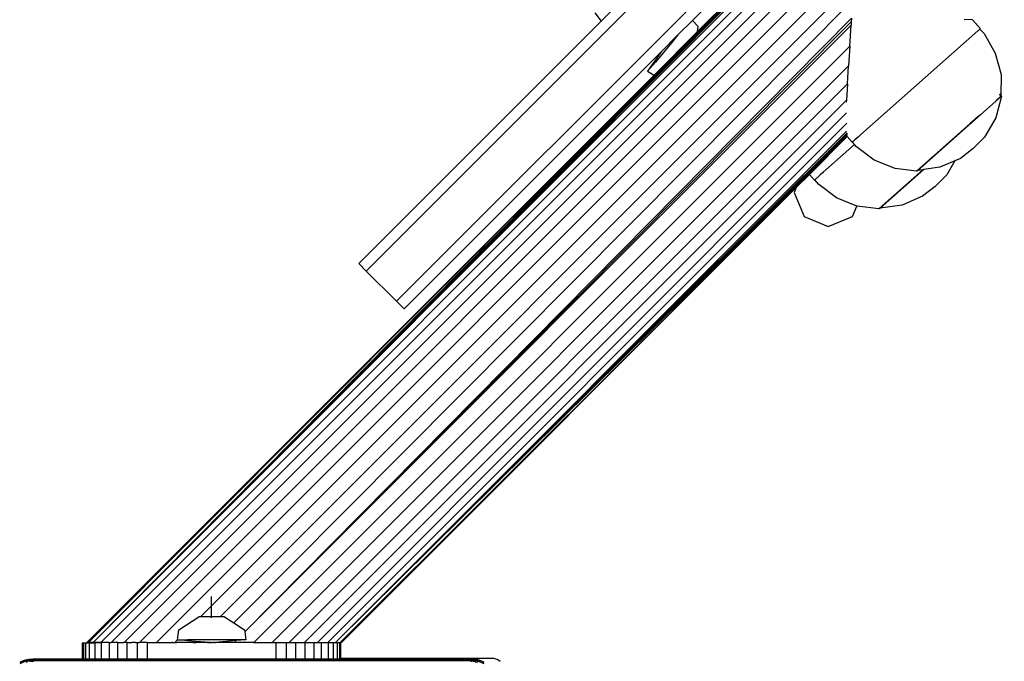
# Model space of a CAD drawing. Units: inches. Extents: x -298 to 276, y -289 to 357.
# Drawn here: x -128 to -109, y -5 to 7 of the extents above; entities that cross this region are included whole.
import ezdxf

# ---------------------------------------------------------------- set-up
doc = ezdxf.new("R2010")
doc.units = ezdxf.units.IN
doc.header["$MEASUREMENT"] = 0

msp = doc.modelspace()

# ---------------------------------------------------------------- linework, layer by layer
for p, q in [((-126.229, -4.318), (-55.008, 66.903)), ((-55.008, 66.708), (-126.033, -4.318)), ((-125.79, -4.318), (-55.007, 66.465)), ((-55.007, 66.181), (-125.506, -4.318)), ((-125.187, -4.318), (-55.007, 65.863)), ((-124.36, -3.836), (-55.487, 65.036)), ((-55.478, 64.682), (-123.996, -3.836)), ((-55.476, 64.679), (-123.739, -3.95)), ((-121.26, 2.628), (-106.952, 16.937)), ((-120.694, 2.063), (-106.386, 16.371)), ((-115.159, 7.315), (-113.963, 8.512)), ((-126.372, -4.318), (-113.866, 8.188)), ((-126.372, -4.318), (-113.991, 8.112)), ((-115.968, 8.204), (-116.868, 7.303)), ((-126.372, -4.318), (-114.005, 8.102)), ((-126.372, -4.318), (-114.018, 8.097)), ((-126.372, -4.318), (-114.036, 8.088)), ((-126.372, -4.318), (-114.069, 8.071)), ((-126.372, -4.318), (-114.1, 8.06)), ((-126.372, -4.318), (-114.097, 8.058)), ((-126.372, -4.318), (-114.094, 8.056)), ((-126.372, -4.318), (-114.258, 7.909)), ((-115.068, 7.102), (-114.258, 7.909)), ((-116.986, 7.455), (-116.868, 7.303)), ((-112.183, 7.357), (-123.536, -4.119)), ((-123.536, -4.119), (-112.187, 7.29)), ((-123.536, -4.119), (-112.191, 7.224)), ((-116.868, 7.303), (-121.402, 2.77)), ((-115.431, 7.043), (-115.159, 7.315)), ((-115.159, 7.315), (-115.056, 7.205)), ((-115.056, 7.205), (-115.068, 7.102)), ((-112.215, 6.836), (-112.191, 7.224)), ((-112.187, 7.29), (-112.191, 7.224)), ((-112.183, 7.357), (-112.187, 7.29)), ((-109.918, 7.324), (-110.071, 7.333)), ((-109.918, 7.324), (-109.771, 7.158)), ((-115.877, 6.291), (-115.068, 7.099)), ((-115.744, 6.731), (-115.431, 7.043)), ((-115.431, 7.043), (-115.553, 6.895)), ((-115.068, 7.102), (-115.068, 7.099)), ((-109.816, 7.119), (-112.006, 5.182)), ((-109.812, 7.122), (-109.816, 7.119)), ((-109.812, 7.122), (-109.78, 7.15)), ((-109.775, 7.155), (-109.78, 7.15)), ((-109.78, 7.15), (-109.699, 7.068)), ((-109.775, 7.155), (-109.771, 7.158)), ((-109.699, 7.068), (-109.491, 6.706)), ((-123.368, -4.317), (-112.215, 6.836)), ((-115.553, 6.895), (-115.85, 6.537)), ((-112.215, 6.836), (-112.237, 6.468)), ((-115.744, 6.731), (-120.553, 1.921)), ((-115.744, 6.731), (-115.996, 6.367)), ((-109.491, 6.706), (-109.384, 6.302)), ((-123.022, -4.317), (-112.237, 6.468)), ((-115.85, 6.537), (-115.996, 6.367)), ((-112.258, 6.129), (-112.237, 6.468)), ((-126.488, -4.318), (-115.877, 6.291)), ((-126.459, -4.318), (-115.877, 6.291)), ((-115.996, 6.367), (-115.877, 6.291)), ((-109.384, 6.302), (-109.385, 5.909)), ((-112.258, 6.129), (-122.703, -4.316)), ((-112.258, 6.129), (-112.276, 5.826)), ((-109.374, 5.896), (-110.941, 4.51)), ((-109.484, 5.81), (-109.385, 5.898)), ((-109.374, 5.896), (-109.483, 5.493)), ((-109.413, 5.942), (-109.385, 5.909)), ((-109.412, 5.93), (-109.385, 5.898)), ((-109.385, 5.909), (-109.385, 5.898)), ((-109.385, 5.909), (-109.374, 5.896)), ((-122.418, -4.316), (-112.276, 5.826)), ((-112.276, 5.826), (-112.279, 5.785)), ((-112.275, 5.585), (-122.175, -4.316)), ((-109.966, 5.387), (-109.781, 5.551)), ((-121.98, -4.315), (-112.271, 5.393)), ((-110.96, 4.505), (-109.97, 5.38)), ((-109.483, 5.493), (-109.693, 5.132)), ((-112.276, 5.243), (-121.836, -4.315)), ((-121.836, -4.315), (-112.266, 5.211)), ((-121.836, -4.315), (-112.265, 5.206)), ((-121.836, -4.315), (-112.264, 5.2)), ((-121.836, -4.315), (-112.263, 5.192)), ((-121.836, -4.315), (-112.261, 5.179)), ((-121.836, -4.315), (-112.261, 5.172)), ((-121.836, -4.315), (-112.261, 5.165)), ((-112.007, 5.179), (-112.053, 5.139)), ((-112.006, 5.182), (-112.007, 5.179)), ((-121.836, -4.315), (-112.263, 5.158)), ((-121.836, -4.315), (-112.265, 5.152)), ((-112.261, 5.143), (-112.968, 4.436)), ((-112.263, 5.146), (-112.964, 4.447)), ((-112.713, 4.475), (-112.123, 4.996)), ((-112.263, 5.146), (-112.261, 5.143)), ((-112.261, 5.143), (-112.168, 5.038)), ((-112.161, 5.045), (-112.168, 5.038)), ((-112.147, 5.055), (-112.161, 5.045)), ((-112.123, 4.996), (-112.161, 5.045)), ((-112.127, 5.074), (-112.147, 5.055)), ((-112.12, 5.08), (-112.127, 5.074)), ((-112.089, 4.953), (-112.123, 4.996)), ((-112.053, 5.139), (-112.12, 5.08)), ((-109.693, 5.132), (-109.907, 4.919)), ((-111.755, 4.703), (-112.089, 4.953)), ((-109.907, 4.919), (-110.144, 4.733)), ((-111.367, 4.547), (-111.755, 4.703)), ((-110.246, 4.689), (-110.528, 4.569)), ((-110.246, 4.689), (-110.4, 4.425)), ((-110.144, 4.733), (-110.246, 4.689)), ((-110.243, 4.696), (-110.246, 4.689)), ((-112.968, 4.436), (-113.215, 4.189)), ((-112.971, 4.439), (-113.209, 4.203)), ((-112.964, 4.447), (-112.971, 4.439)), ((-112.971, 4.439), (-112.968, 4.436)), ((-112.968, 4.436), (-112.875, 4.331)), ((-112.76, 4.432), (-112.827, 4.373)), ((-112.714, 4.472), (-112.76, 4.432)), ((-112.713, 4.475), (-112.714, 4.472)), ((-111.667, 3.798), (-110.847, 4.523)), ((-111.648, 3.802), (-110.831, 4.525)), ((-110.966, 4.499), (-111.367, 4.547)), ((-110.96, 4.505), (-110.966, 4.499)), ((-110.96, 4.505), (-110.954, 4.498)), ((-110.941, 4.51), (-110.954, 4.498)), ((-110.847, 4.523), (-110.941, 4.51)), ((-110.831, 4.525), (-110.847, 4.523)), ((-110.528, 4.569), (-110.831, 4.525)), ((-110.4, 4.425), (-110.614, 4.212)), ((-112.868, 4.337), (-112.875, 4.331)), ((-112.855, 4.348), (-112.868, 4.337)), ((-112.796, 4.246), (-112.868, 4.337)), ((-112.834, 4.367), (-112.855, 4.348)), ((-112.827, 4.373), (-112.834, 4.367)), ((-112.462, 3.996), (-112.796, 4.246)), ((-113.212, 4.196), (-121.749, -4.315)), ((-121.722, -4.318), (-113.212, 4.196)), ((-113.215, 4.189), (-121.722, -4.318)), ((-113.215, 4.189), (-113.253, 4.099)), ((-113.253, 4.099), (-113.066, 3.648)), ((-113.212, 4.196), (-113.215, 4.189)), ((-113.209, 4.203), (-113.212, 4.196)), ((-110.614, 4.212), (-110.851, 4.026)), ((-112.084, 3.844), (-112.462, 3.996)), ((-110.851, 4.026), (-111.235, 3.862)), ((-112.165, 3.648), (-112.084, 3.844)), ((-112.074, 3.84), (-112.084, 3.844)), ((-111.673, 3.792), (-112.074, 3.84)), ((-111.667, 3.798), (-111.673, 3.792)), ((-111.667, 3.798), (-111.661, 3.791)), ((-111.648, 3.802), (-111.661, 3.791)), ((-111.235, 3.862), (-111.648, 3.802)), ((-113.066, 3.648), (-112.616, 3.461)), ((-112.616, 3.461), (-112.165, 3.648)), ((-121.26, 2.628), (-121.402, 2.77)), ((-120.694, 2.063), (-121.26, 2.628)), ((-120.553, 1.921), (-120.694, 2.063)), ((-124.154, -3.855), (-124.154, -3.455)), ((-124.767, -4.079), (-124.394, -3.836)), ((-124.36, -3.836), (-124.394, -3.836)), ((-123.996, -3.836), (-124.36, -3.836)), ((-123.914, -3.836), (-123.996, -3.836)), ((-123.914, -3.836), (-123.739, -3.95)), ((-123.739, -3.95), (-123.541, -4.079)), ((-124.792, -4.268), (-124.767, -4.079)), ((-123.541, -4.079), (-123.536, -4.119)), ((-123.536, -4.119), (-123.517, -4.269)), ((-126.569, -4.321), (-126.555, -4.321)), ((-126.569, -4.62), (-126.569, -4.321)), ((-126.555, -4.321), (-126.51, -4.321)), ((-126.555, -4.321), (-126.554, -4.62)), ((-126.51, -4.62), (-126.51, -4.321)), ((-126.51, -4.321), (-126.438, -4.321)), ((-126.459, -4.318), (-126.488, -4.318)), ((-126.372, -4.318), (-126.459, -4.318)), ((-126.437, -4.62), (-126.438, -4.321)), ((-126.438, -4.321), (-126.339, -4.321)), ((-126.229, -4.318), (-126.372, -4.318)), ((-126.339, -4.321), (-126.229, -4.318)), ((-126.339, -4.321), (-126.338, -4.62)), ((-126.229, -4.318), (-126.216, -4.321)), ((-126.216, -4.321), (-126.206, -4.318)), ((-126.215, -4.62), (-126.216, -4.321)), ((-126.103, -4.318), (-126.206, -4.318)), ((-126.089, -4.32), (-126.103, -4.318)), ((-126.072, -4.32), (-126.089, -4.32)), ((-126.072, -4.32), (-126.033, -4.318)), ((-126.072, -4.32), (-126.071, -4.62)), ((-125.977, -4.318), (-126.033, -4.318)), ((-125.932, -4.32), (-125.977, -4.318)), ((-125.91, -4.32), (-125.932, -4.32)), ((-125.91, -4.32), (-125.804, -4.318)), ((-125.91, -4.62), (-125.91, -4.32)), ((-125.79, -4.318), (-125.804, -4.318)), ((-125.762, -4.32), (-125.79, -4.318)), ((-125.735, -4.32), (-125.762, -4.32)), ((-125.735, -4.32), (-125.648, -4.318)), ((-125.735, -4.62), (-125.735, -4.32)), ((-125.582, -4.32), (-125.648, -4.318)), ((-125.582, -4.32), (-125.551, -4.32)), ((-125.551, -4.32), (-125.506, -4.318)), ((-125.551, -4.32), (-125.55, -4.62)), ((-125.397, -4.32), (-125.506, -4.318)), ((-125.362, -4.318), (-125.397, -4.32)), ((-125.362, -4.318), (-125.361, -4.62)), ((-125.362, -4.318), (-125.187, -4.318)), ((-125.187, -4.318), (-124.899, -4.316)), ((-124.885, -4.316), (-124.899, -4.316)), ((-124.885, -4.316), (-124.842, -4.318)), ((-124.842, -4.318), (-124.792, -4.268)), ((-124.842, -4.318), (-124.807, -4.318)), ((-124.798, -4.319), (-124.807, -4.318)), ((-124.498, -4.318), (-124.798, -4.319)), ((-124.792, -4.268), (-124.605, -4.269)), ((-124.456, -4.296), (-124.792, -4.268)), ((-123.517, -4.269), (-124.605, -4.269)), ((-124.498, -4.318), (-124.478, -4.318)), ((-124.456, -4.296), (-124.478, -4.318)), ((-124.478, -4.318), (-124.441, -4.318)), ((-124.181, -4.317), (-124.456, -4.296)), ((-124.232, -4.318), (-124.441, -4.318)), ((-124.232, -4.318), (-124.181, -4.317)), ((-124.172, -4.318), (-124.181, -4.317)), ((-124.172, -4.318), (-124.136, -4.318)), ((-124.127, -4.317), (-124.136, -4.318)), ((-124.105, -4.318), (-124.127, -4.317)), ((-124.103, -4.315), (-124.105, -4.318)), ((-124.105, -4.318), (-124.081, -4.318)), ((-123.698, -4.283), (-124.081, -4.318)), ((-123.732, -4.318), (-124.081, -4.318)), ((-123.698, -4.283), (-123.732, -4.318)), ((-123.368, -4.317), (-123.732, -4.318)), ((-123.517, -4.269), (-123.698, -4.283)), ((-123.368, -4.317), (-123.022, -4.317)), ((-123.022, -4.317), (-122.952, -4.317)), ((-122.952, -4.317), (-122.763, -4.316)), ((-122.952, -4.317), (-122.951, -4.62)), ((-122.763, -4.316), (-122.703, -4.316)), ((-122.763, -4.316), (-122.762, -4.62)), ((-122.703, -4.316), (-122.579, -4.316)), ((-122.579, -4.316), (-122.418, -4.316)), ((-122.578, -4.62), (-122.579, -4.316)), ((-122.418, -4.316), (-122.404, -4.316)), ((-122.404, -4.316), (-122.242, -4.316)), ((-122.403, -4.62), (-122.404, -4.316)), ((-122.242, -4.316), (-122.175, -4.316)), ((-122.242, -4.316), (-122.242, -4.62)), ((-122.175, -4.316), (-122.098, -4.316)), ((-122.098, -4.316), (-121.98, -4.315)), ((-122.097, -4.62), (-122.098, -4.316)), ((-121.98, -4.315), (-121.975, -4.315)), ((-121.975, -4.315), (-121.876, -4.315)), ((-121.975, -4.315), (-121.974, -4.62)), ((-121.876, -4.315), (-121.836, -4.315)), ((-121.875, -4.62), (-121.876, -4.315)), ((-121.836, -4.315), (-121.803, -4.315)), ((-121.806, -4.318), (-121.803, -4.315)), ((-121.806, -4.318), (-121.805, -4.62)), ((-121.803, -4.315), (-121.759, -4.315)), ((-121.759, -4.315), (-121.749, -4.315)), ((-121.759, -4.315), (-121.759, -4.62)), ((-121.749, -4.315), (-121.744, -4.315)), ((-121.744, -4.315), (-121.744, -4.318)), ((-121.722, -4.318), (-121.744, -4.318)), ((-121.744, -4.318), (-121.744, -4.616)), ((-127.627, -4.644), (-127.746, -4.693)), ((-127.736, -4.71), (-127.622, -4.663)), ((-127.726, -4.675), (-127.654, -4.645)), ((-127.654, -4.645), (-127.578, -4.626)), ((-127.654, -4.645), (-127.627, -4.644)), ((-127.627, -4.644), (-127.499, -4.62)), ((-127.627, -4.644), (-127.578, -4.626)), ((-127.627, -4.644), (-127.499, -4.63)), ((-127.627, -4.644), (-127.622, -4.663)), ((-127.622, -4.663), (-127.499, -4.63)), ((-127.622, -4.663), (-127.499, -4.642)), ((-127.622, -4.663), (-127.499, -4.658)), ((-127.622, -4.663), (-127.614, -4.694)), ((-127.499, -4.679), (-127.622, -4.663)), ((-127.578, -4.626), (-127.499, -4.62)), ((-127.499, -4.62), (-127.499, -4.63)), ((-127.499, -4.62), (-126.569, -4.62)), ((-127.499, -4.63), (-127.499, -4.642)), ((-127.499, -4.63), (-126.569, -4.63)), ((-127.499, -4.642), (-127.499, -4.658)), ((-127.499, -4.642), (-126.569, -4.642)), ((-127.499, -4.658), (-127.499, -4.679)), ((-126.569, -4.658), (-127.499, -4.658)), ((-126.569, -4.63), (-126.569, -4.62)), ((-126.569, -4.62), (-126.554, -4.62)), ((-126.569, -4.642), (-126.569, -4.63)), ((-126.569, -4.63), (-126.554, -4.63)), ((-126.569, -4.658), (-126.569, -4.642)), ((-126.569, -4.642), (-126.554, -4.642)), ((-126.554, -4.658), (-126.569, -4.658)), ((-126.554, -4.62), (-126.554, -4.63)), ((-126.554, -4.62), (-126.51, -4.62)), ((-126.554, -4.63), (-126.554, -4.642)), ((-126.554, -4.63), (-126.51, -4.63)), ((-126.554, -4.642), (-126.554, -4.658)), ((-126.554, -4.642), (-126.51, -4.642)), ((-126.51, -4.658), (-126.554, -4.658)), ((-126.51, -4.63), (-126.51, -4.62)), ((-126.51, -4.62), (-126.437, -4.62)), ((-126.51, -4.642), (-126.51, -4.63)), ((-126.51, -4.63), (-126.437, -4.63)), ((-126.51, -4.658), (-126.51, -4.642)), ((-126.51, -4.642), (-126.437, -4.642)), ((-126.437, -4.658), (-126.51, -4.658)), ((-126.437, -4.63), (-126.437, -4.62)), ((-126.437, -4.62), (-126.338, -4.62)), ((-126.437, -4.642), (-126.437, -4.63)), ((-126.437, -4.63), (-126.338, -4.63)), ((-126.437, -4.658), (-126.437, -4.642)), ((-126.437, -4.642), (-126.338, -4.642)), ((-126.338, -4.658), (-126.437, -4.658)), ((-126.338, -4.62), (-126.338, -4.63)), ((-126.338, -4.62), (-126.215, -4.62)), ((-126.338, -4.63), (-126.338, -4.642)), ((-126.338, -4.63), (-126.215, -4.63)), ((-126.338, -4.642), (-126.338, -4.658)), ((-126.338, -4.642), (-126.215, -4.642)), ((-126.215, -4.658), (-126.338, -4.658)), ((-126.215, -4.63), (-126.215, -4.62)), ((-126.215, -4.62), (-126.071, -4.62)), ((-126.215, -4.642), (-126.215, -4.63)), ((-126.215, -4.63), (-126.071, -4.63)), ((-126.215, -4.658), (-126.215, -4.642)), ((-126.215, -4.642), (-126.071, -4.642)), ((-126.071, -4.658), (-126.215, -4.658)), ((-126.071, -4.62), (-126.071, -4.63)), ((-126.071, -4.62), (-125.91, -4.62)), ((-126.071, -4.63), (-126.071, -4.642)), ((-126.071, -4.63), (-125.91, -4.63)), ((-126.071, -4.642), (-126.071, -4.658)), ((-126.071, -4.642), (-125.91, -4.642)), ((-125.91, -4.658), (-126.071, -4.658)), ((-125.91, -4.63), (-125.91, -4.62)), ((-125.91, -4.62), (-125.735, -4.62)), ((-125.91, -4.642), (-125.91, -4.63)), ((-125.91, -4.63), (-125.735, -4.63)), ((-125.91, -4.658), (-125.91, -4.642)), ((-125.91, -4.642), (-125.734, -4.642)), ((-125.734, -4.658), (-125.91, -4.658)), ((-125.735, -4.63), (-125.735, -4.62)), ((-125.735, -4.62), (-125.55, -4.62)), ((-125.734, -4.642), (-125.735, -4.63)), ((-125.735, -4.63), (-125.55, -4.63)), ((-125.734, -4.658), (-125.734, -4.642)), ((-125.734, -4.642), (-125.55, -4.642)), ((-125.55, -4.658), (-125.734, -4.658)), ((-125.55, -4.62), (-125.55, -4.63)), ((-125.55, -4.62), (-125.361, -4.62)), ((-125.55, -4.63), (-125.55, -4.642)), ((-125.55, -4.63), (-125.361, -4.63)), ((-125.55, -4.642), (-125.55, -4.658)), ((-125.55, -4.642), (-125.361, -4.642)), ((-125.361, -4.658), (-125.55, -4.658)), ((-125.361, -4.62), (-125.361, -4.63)), ((-125.361, -4.62), (-122.951, -4.62)), ((-125.361, -4.63), (-125.361, -4.642)), ((-125.361, -4.63), (-122.951, -4.63)), ((-125.361, -4.642), (-125.361, -4.658)), ((-125.361, -4.642), (-122.951, -4.642)), ((-122.951, -4.658), (-125.361, -4.658)), ((-122.951, -4.62), (-122.951, -4.63)), ((-122.951, -4.62), (-122.762, -4.62)), ((-122.951, -4.63), (-122.951, -4.642)), ((-122.951, -4.63), (-122.762, -4.63)), ((-122.951, -4.642), (-122.951, -4.658)), ((-122.951, -4.642), (-122.762, -4.642)), ((-122.762, -4.658), (-122.951, -4.658)), ((-122.762, -4.62), (-122.762, -4.63)), ((-122.762, -4.62), (-122.578, -4.62)), ((-122.762, -4.63), (-122.762, -4.642)), ((-122.762, -4.63), (-122.578, -4.63)), ((-122.762, -4.642), (-122.762, -4.658)), ((-122.762, -4.642), (-122.578, -4.642)), ((-122.578, -4.658), (-122.762, -4.658)), ((-122.578, -4.63), (-122.578, -4.62)), ((-122.578, -4.62), (-122.403, -4.62)), ((-122.578, -4.642), (-122.578, -4.63)), ((-122.578, -4.63), (-122.403, -4.63)), ((-122.578, -4.658), (-122.578, -4.642)), ((-122.578, -4.642), (-122.403, -4.642)), ((-122.403, -4.658), (-122.578, -4.658)), ((-122.403, -4.63), (-122.403, -4.62)), ((-122.403, -4.62), (-122.242, -4.62)), ((-122.403, -4.642), (-122.403, -4.63)), ((-122.403, -4.63), (-122.241, -4.63)), ((-122.403, -4.658), (-122.403, -4.642)), ((-122.403, -4.642), (-122.241, -4.642)), ((-122.241, -4.658), (-122.403, -4.658)), ((-122.242, -4.62), (-122.241, -4.63)), ((-122.242, -4.62), (-122.097, -4.62)), ((-122.241, -4.63), (-122.241, -4.642)), ((-122.241, -4.63), (-122.097, -4.63)), ((-122.241, -4.642), (-122.241, -4.658)), ((-122.241, -4.642), (-122.097, -4.642)), ((-122.097, -4.658), (-122.241, -4.658)), ((-122.097, -4.63), (-122.097, -4.62)), ((-122.097, -4.62), (-121.974, -4.62)), ((-122.097, -4.642), (-122.097, -4.63)), ((-122.097, -4.63), (-121.974, -4.63)), ((-122.097, -4.658), (-122.097, -4.642)), ((-122.097, -4.642), (-121.974, -4.642)), ((-121.974, -4.658), (-122.097, -4.658)), ((-121.974, -4.62), (-121.974, -4.63)), ((-121.974, -4.62), (-121.875, -4.62)), ((-121.974, -4.63), (-121.974, -4.642)), ((-121.974, -4.63), (-121.875, -4.63)), ((-121.974, -4.642), (-121.974, -4.658)), ((-121.974, -4.642), (-121.875, -4.642)), ((-121.875, -4.658), (-121.974, -4.658)), ((-121.875, -4.63), (-121.875, -4.62)), ((-121.875, -4.62), (-121.805, -4.62)), ((-121.875, -4.642), (-121.875, -4.63)), ((-121.875, -4.63), (-121.805, -4.63)), ((-121.875, -4.658), (-121.875, -4.642)), ((-121.875, -4.642), (-121.805, -4.642)), ((-121.805, -4.658), (-121.875, -4.658)), ((-121.805, -4.62), (-121.805, -4.63)), ((-121.805, -4.62), (-121.759, -4.62)), ((-121.805, -4.63), (-121.805, -4.642)), ((-121.805, -4.63), (-121.759, -4.63)), ((-121.805, -4.642), (-121.805, -4.658)), ((-121.805, -4.642), (-121.759, -4.642)), ((-121.759, -4.658), (-121.805, -4.658)), ((-121.759, -4.62), (-121.759, -4.63)), ((-121.759, -4.62), (-121.744, -4.62)), ((-121.759, -4.63), (-121.759, -4.642)), ((-121.759, -4.63), (-121.744, -4.63)), ((-121.759, -4.642), (-121.759, -4.658)), ((-121.759, -4.642), (-121.744, -4.642)), ((-121.744, -4.658), (-121.759, -4.658)), ((-118.899, -4.616), (-121.744, -4.616)), ((-121.744, -4.616), (-121.744, -4.62)), ((-121.744, -4.62), (-121.744, -4.63)), ((-121.744, -4.62), (-119.299, -4.62)), ((-121.744, -4.63), (-121.744, -4.642)), ((-121.744, -4.63), (-119.299, -4.63)), ((-121.744, -4.642), (-121.744, -4.658)), ((-121.744, -4.642), (-119.299, -4.642)), ((-119.299, -4.658), (-121.744, -4.658)), ((-119.299, -4.62), (-119.221, -4.626)), ((-119.172, -4.644), (-119.299, -4.62)), ((-119.299, -4.62), (-119.299, -4.63)), ((-119.172, -4.644), (-119.299, -4.63)), ((-119.299, -4.63), (-119.177, -4.663)), ((-119.299, -4.63), (-119.299, -4.642)), ((-119.299, -4.642), (-119.177, -4.663)), ((-119.299, -4.642), (-119.299, -4.658)), ((-119.299, -4.658), (-119.299, -4.679)), ((-119.185, -4.694), (-119.299, -4.658)), ((-119.177, -4.663), (-119.299, -4.658)), ((-119.221, -4.626), (-119.145, -4.645)), ((-119.172, -4.644), (-119.221, -4.626)), ((-119.177, -4.663), (-119.185, -4.694)), ((-119.172, -4.644), (-119.177, -4.663)), ((-119.177, -4.663), (-119.063, -4.71)), ((-119.053, -4.693), (-119.172, -4.644)), ((-119.145, -4.645), (-119.172, -4.644)), ((-119.145, -4.645), (-119.072, -4.675)), ((-118.868, -4.619), (-118.899, -4.616)), ((-118.838, -4.626), (-118.868, -4.619)), ((-118.809, -4.638), (-118.838, -4.626)), ((-118.782, -4.655), (-118.809, -4.638)), ((-118.758, -4.675), (-118.782, -4.655))]:
    msp.add_line(p, q)

doc.saveas('drawing.dxf')
